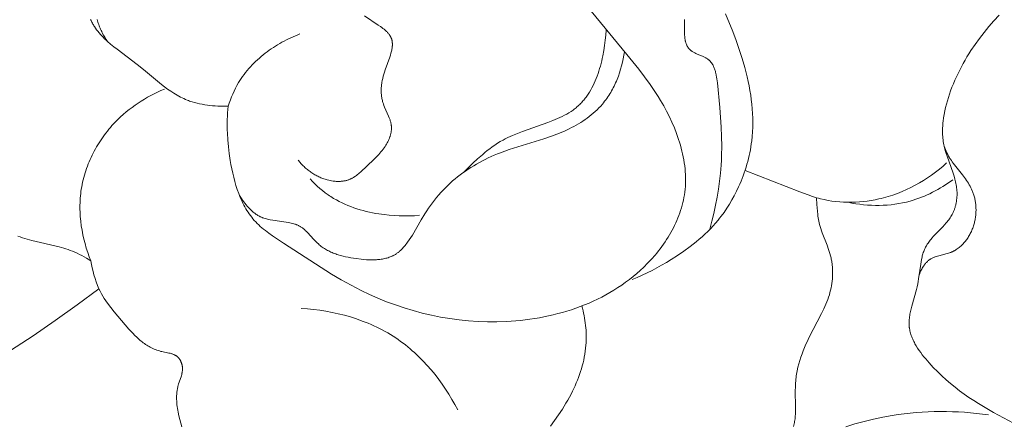
# Model space of a CAD drawing. Units: millimetres. Extents: x 5018 to 12273, y 2519 to 5220.
# Drawn here: x 6270 to 6313, y 3564 to 3581 of the extents above; entities that cross this region are included whole.
import ezdxf

# ---------------------------------------------------------------- set-up
doc = ezdxf.new("R2010")
doc.units = ezdxf.units.MM
doc.layers.get('0').update_dxf_attribs({"lineweight": 13})

# ---------------------------------------------------------------- blocks, each defined once
blk = doc.blocks.new('N.VRS-006_1067_352')
for points in [[(175.962, -267.877), (176.931, -267.245), (177.886, -266.593), (178.827, -265.92), (179.753, -265.228), (179.696, -265.079), (179.644, -264.93), (179.595, -264.779), (179.55, -264.626), (179.511, -264.478), (179.475, -264.328), (179.443, -264.178), (179.415, -264.027), (179.224, -263.909), (179.126, -263.853), (179.027, -263.798), (178.928, -263.746), (178.827, -263.697), (178.724, -263.651), (178.621, -263.607), (178.529, -263.572), (178.435, -263.539), (178.341, -263.508), (178.246, -263.479), (178.055, -263.426), (176.875, -263.151), (176.672, -263.094), (176.473, -263.03), (176.374, -262.996), (176.276, -262.959)], [(185.335, -257.361), (185.32, -257.506), (185.307, -257.651), (185.298, -257.797), (185.291, -257.942), (185.288, -258.087), (185.287, -258.233), (185.289, -258.379), (185.294, -258.525), (185.31, -258.817), (185.337, -259.11), (185.373, -259.405), (185.418, -259.7), (185.45, -259.882), (185.485, -260.064), (185.524, -260.245), (185.566, -260.426), (185.614, -260.605), (185.665, -260.782), (185.722, -260.957), (185.785, -261.13), (185.818, -261.214), (185.852, -261.298), (185.889, -261.381), (185.926, -261.463), (185.966, -261.544), (186.006, -261.624), (186.049, -261.703), (186.093, -261.78), (186.139, -261.856), (186.187, -261.931), (186.236, -262.004), (186.288, -262.075), (186.341, -262.145), (186.396, -262.214), (186.453, -262.28), (186.513, -262.345), (186.577, -262.412), (186.644, -262.477), (186.713, -262.54), (186.783, -262.601), (186.855, -262.661), (186.929, -262.719), (187.081, -262.832), (187.236, -262.942), (187.716, -263.257), (189.78, -264.59), (190.198, -264.839), (190.623, -265.076), (191.055, -265.3), (191.414, -265.472), (191.78, -265.634), (192.151, -265.784), (192.528, -265.923), (192.909, -266.05), (193.295, -266.166), (193.685, -266.27), (194.078, -266.362), (194.475, -266.442), (194.875, -266.509), (195.277, -266.563), (195.681, -266.604), (196.087, -266.631), (196.494, -266.646), (196.902, -266.646), (197.311, -266.632), (197.514, -266.62), (197.717, -266.604), (197.92, -266.585), (198.123, -266.562), (198.325, -266.535), (198.527, -266.505), (198.728, -266.471), (198.928, -266.433), (199.128, -266.392), (199.326, -266.346), (199.524, -266.297), (199.72, -266.244), (199.915, -266.186), (200.108, -266.125), (200.3, -266.06), (200.491, -265.99), (200.679, -265.917), (200.866, -265.839), (201.051, -265.758), (201.234, -265.672), (201.414, -265.581), (201.592, -265.487), (201.768, -265.388), (201.941, -265.285), (202.112, -265.177), (202.279, -265.065), (202.444, -264.948), (202.606, -264.827), (202.765, -264.702), (202.92, -264.571), (203.073, -264.437), (203.221, -264.297), (203.389, -264.13), (203.552, -263.956), (203.709, -263.777), (203.785, -263.686), (203.859, -263.593), (203.932, -263.499), (204.003, -263.403), (204.072, -263.307), (204.139, -263.209), (204.205, -263.11), (204.268, -263.01), (204.329, -262.909), (204.388, -262.807), (204.445, -262.704), (204.5, -262.6), (204.552, -262.495), (204.602, -262.39), (204.649, -262.283), (204.694, -262.176), (204.737, -262.068), (204.776, -261.959), (204.813, -261.85), (204.847, -261.74), (204.879, -261.629), (204.907, -261.518), (204.933, -261.406), (204.955, -261.294), (204.974, -261.182), (204.991, -261.069), (205.005, -260.943), (205.015, -260.817), (205.022, -260.691), (205.025, -260.565), (205.024, -260.438), (205.02, -260.311), (205.012, -260.184), (205.001, -260.057), (204.987, -259.93), (204.97, -259.803), (204.949, -259.676), (204.925, -259.549), (204.899, -259.423), (204.87, -259.296), (204.838, -259.17), (204.803, -259.045), (204.765, -258.919), (204.725, -258.795), (204.683, -258.67), (204.639, -258.547), (204.543, -258.302), (204.438, -258.059), (204.326, -257.82), (204.207, -257.585), (204.082, -257.355), (203.951, -257.128), (203.842, -256.95), (203.73, -256.775), (203.615, -256.603), (203.497, -256.433), (203.255, -256.101), (203.006, -255.776), (202.49, -255.143), (197.36, -248.887)], [(206.744, -253.392), (207.055, -254.154), (207.2, -254.539), (207.337, -254.927), (207.462, -255.316), (207.575, -255.707), (207.675, -256.099), (207.72, -256.296), (207.76, -256.493), (207.797, -256.69), (207.829, -256.887), (207.856, -257.084), (207.879, -257.282), (207.897, -257.479), (207.911, -257.677), (207.918, -257.875), (207.921, -258.072), (207.918, -258.27), (207.909, -258.467), (207.894, -258.664), (207.873, -258.861), (207.856, -258.988), (207.837, -259.115), (207.815, -259.241), (207.79, -259.367), (207.763, -259.493), (207.734, -259.618), (207.702, -259.743), (207.667, -259.867), (207.631, -259.991), (207.592, -260.114), (207.55, -260.237), (207.507, -260.359), (207.461, -260.48), (207.413, -260.6), (207.362, -260.719), (207.31, -260.837), (207.219, -261.029), (207.123, -261.218), (207.021, -261.403), (206.913, -261.585), (206.799, -261.762), (206.68, -261.936), (206.554, -262.106), (206.49, -262.189), (206.423, -262.27), (206.317, -262.396), (206.206, -262.519), (206.093, -262.639), (205.977, -262.757), (205.857, -262.871), (205.735, -262.983), (205.611, -263.092), (205.484, -263.199), (205.354, -263.303), (205.223, -263.405), (204.954, -263.602), (204.679, -263.79), (204.399, -263.97), (204.198, -264.092), (203.994, -264.211), (203.789, -264.325), (203.582, -264.435), (203.372, -264.54), (203.16, -264.641), (202.946, -264.736), (202.73, -264.827)], [(206.071, -262.662), (206.162, -262.322), (206.245, -261.979), (206.32, -261.633), (206.386, -261.286), (206.444, -260.938), (206.492, -260.59), (206.53, -260.244), (206.557, -259.901), (206.569, -259.696), (206.577, -259.491), (206.581, -259.084), (206.574, -258.676), (206.555, -258.265), (206.494, -257.422), (206.393, -256.363), (206.372, -256.194), (206.36, -256.111), (206.345, -256.03), (206.329, -255.95), (206.319, -255.91), (206.309, -255.871), (206.298, -255.833), (206.287, -255.796), (206.274, -255.759), (206.261, -255.723), (206.246, -255.688), (206.231, -255.653), (206.223, -255.636), (206.215, -255.62), (206.206, -255.603), (206.197, -255.587), (206.188, -255.571), (206.178, -255.555), (206.168, -255.54), (206.158, -255.525), (206.148, -255.51), (206.137, -255.495), (206.126, -255.481), (206.115, -255.467), (206.103, -255.453), (206.091, -255.439), (206.078, -255.426), (206.066, -255.413), (206.052, -255.4), (206.039, -255.388), (206.025, -255.376), (206.011, -255.365), (206, -255.356), (205.988, -255.347), (205.977, -255.339), (205.965, -255.331), (205.941, -255.315), (205.916, -255.3), (205.89, -255.286), (205.864, -255.271), (205.837, -255.258), (205.81, -255.245), (205.755, -255.219), (205.527, -255.123), (205.471, -255.098), (205.417, -255.072), (205.39, -255.058), (205.364, -255.044), (205.339, -255.029), (205.314, -255.014), (205.29, -254.998), (205.279, -254.99), (205.267, -254.981), (205.256, -254.973), (205.245, -254.964), (205.234, -254.955), (205.223, -254.946), (205.213, -254.936), (205.203, -254.927), (205.193, -254.917), (205.183, -254.907), (205.176, -254.899), (205.169, -254.891), (205.162, -254.882), (205.156, -254.874), (205.149, -254.866), (205.143, -254.857), (205.137, -254.848), (205.131, -254.84), (205.125, -254.831), (205.119, -254.822), (205.108, -254.803), (205.097, -254.784), (205.087, -254.765), (205.078, -254.745), (205.069, -254.724), (205.06, -254.704), (205.052, -254.683), (205.045, -254.661), (205.038, -254.64), (205.031, -254.618), (205.025, -254.595), (205.02, -254.573), (205.014, -254.55), (205.01, -254.527), (205.005, -254.503), (204.997, -254.456), (204.991, -254.408), (204.986, -254.36), (204.982, -254.311), (204.979, -254.261), (204.977, -254.212), (204.975, -254.079), (204.977, -253.818), (204.976, -253.692), (204.974, -253.63)], [(191.198, -253.477), (191.793, -253.871), (191.894, -253.942), (191.944, -253.978), (191.992, -254.015), (192.039, -254.053), (192.084, -254.091), (192.106, -254.111), (192.127, -254.13), (192.147, -254.15), (192.168, -254.17), (192.187, -254.191), (192.206, -254.211), (192.224, -254.232), (192.241, -254.253), (192.258, -254.275), (192.273, -254.296), (192.288, -254.318), (192.302, -254.34), (192.309, -254.351), (192.316, -254.363), (192.322, -254.374), (192.328, -254.385), (192.334, -254.397), (192.339, -254.408), (192.344, -254.42), (192.349, -254.432), (192.356, -254.45), (192.363, -254.468), (192.369, -254.486), (192.374, -254.505), (192.379, -254.524), (192.384, -254.543), (192.387, -254.562), (192.391, -254.581), (192.393, -254.6), (192.395, -254.62), (192.397, -254.64), (192.398, -254.66), (192.399, -254.68), (192.399, -254.7), (192.399, -254.72), (192.399, -254.74), (192.398, -254.761), (192.396, -254.781), (192.394, -254.802), (192.392, -254.823), (192.387, -254.865), (192.38, -254.908), (192.371, -254.951), (192.362, -254.994), (192.351, -255.037), (192.34, -255.081), (192.314, -255.17), (192.284, -255.26), (192.088, -255.808), (192.058, -255.899), (192.031, -255.99), (192.006, -256.079), (191.984, -256.169), (191.965, -256.258), (191.949, -256.347), (191.942, -256.391), (191.936, -256.435), (191.931, -256.478), (191.927, -256.522), (191.923, -256.566), (191.921, -256.609), (191.919, -256.653), (191.918, -256.696), (191.918, -256.739), (191.92, -256.782), (191.922, -256.825), (191.925, -256.867), (191.93, -256.91), (191.935, -256.952), (191.941, -256.995), (191.949, -257.037), (191.958, -257.079), (191.967, -257.121), (191.978, -257.163), (191.991, -257.204), (192.001, -257.237), (192.013, -257.27), (192.037, -257.336), (192.064, -257.402), (192.237, -257.795), (192.263, -257.86), (192.287, -257.926), (192.299, -257.959), (192.309, -257.992), (192.319, -258.026), (192.328, -258.059), (192.335, -258.092), (192.342, -258.126), (192.348, -258.159), (192.353, -258.193), (192.355, -258.21), (192.357, -258.227), (192.358, -258.244), (192.359, -258.261), (192.36, -258.287), (192.36, -258.314), (192.359, -258.341), (192.358, -258.368), (192.356, -258.395), (192.353, -258.422), (192.35, -258.449), (192.346, -258.476), (192.341, -258.503), (192.335, -258.53), (192.329, -258.557), (192.322, -258.583), (192.315, -258.61), (192.307, -258.637), (192.299, -258.664), (192.29, -258.69), (192.28, -258.717), (192.27, -258.743), (192.249, -258.796), (192.226, -258.847), (192.201, -258.898), (192.174, -258.949), (192.147, -258.998), (192.118, -259.047), (192.088, -259.094), (192.045, -259.157), (192.001, -259.218), (191.955, -259.278), (191.908, -259.335), (191.859, -259.392), (191.81, -259.447), (191.759, -259.501), (191.707, -259.554), (191.601, -259.658), (191.027, -260.2), (190.985, -260.237), (190.942, -260.274), (190.899, -260.309), (190.856, -260.343), (190.811, -260.376), (190.789, -260.391), (190.766, -260.406), (190.743, -260.421), (190.72, -260.436), (190.696, -260.449), (190.673, -260.463), (190.649, -260.475), (190.625, -260.487), (190.6, -260.499), (190.575, -260.51), (190.547, -260.521), (190.519, -260.532), (190.491, -260.541), (190.462, -260.551), (190.433, -260.559), (190.404, -260.566), (190.374, -260.573), (190.344, -260.579), (190.314, -260.585), (190.284, -260.589), (190.253, -260.593), (190.222, -260.597), (190.192, -260.599), (190.161, -260.602), (190.129, -260.603), (190.098, -260.604), (190.067, -260.604), (190.035, -260.603), (190.004, -260.602), (189.972, -260.601), (189.941, -260.598), (189.909, -260.596), (189.846, -260.588), (189.783, -260.579), (189.72, -260.568), (189.658, -260.554), (189.596, -260.539), (189.549, -260.526), (189.502, -260.512), (189.455, -260.496), (189.409, -260.48), (189.363, -260.463), (189.318, -260.444), (189.273, -260.425), (189.229, -260.405), (189.185, -260.384), (189.142, -260.362), (189.099, -260.339), (189.057, -260.315), (189.015, -260.29), (188.974, -260.265), (188.933, -260.239), (188.893, -260.211), (188.853, -260.184), (188.814, -260.155), (188.776, -260.126), (188.738, -260.095), (188.701, -260.065), (188.665, -260.033), (188.629, -260.001), (188.594, -259.968), (188.559, -259.935), (188.525, -259.901), (188.492, -259.866), (188.459, -259.831), (188.427, -259.796), (188.396, -259.76), (188.366, -259.723), (188.336, -259.686)], [(185.335, -257.361), (185.223, -257.363), (185.11, -257.364), (184.997, -257.362), (184.884, -257.359), (184.771, -257.353), (184.657, -257.345), (184.544, -257.334), (184.432, -257.32), (184.319, -257.304), (184.208, -257.285), (184.098, -257.263), (183.988, -257.238), (183.88, -257.21), (183.774, -257.178), (183.669, -257.144), (183.617, -257.125), (183.566, -257.105), (183.491, -257.075), (183.417, -257.042), (183.344, -257.008), (183.271, -256.972), (183.2, -256.934), (183.13, -256.895), (183.06, -256.854), (182.991, -256.812), (182.855, -256.724), (182.721, -256.631), (182.589, -256.534), (182.458, -256.433), (181.68, -255.789), (181.413, -255.573), (180.543, -254.918), (180.402, -254.807), (180.265, -254.694), (180.133, -254.579), (180.069, -254.52), (180.006, -254.46), (179.945, -254.399), (179.885, -254.336), (179.827, -254.273), (179.772, -254.209), (179.718, -254.143), (179.666, -254.076), (179.617, -254.007), (179.57, -253.937), (179.547, -253.901), (179.525, -253.865), (179.504, -253.829), (179.483, -253.792), (179.463, -253.754), (179.443, -253.717), (179.425, -253.678), (179.407, -253.64)], [(219.152, -271.007), (218.713, -270.782), (218.278, -270.547), (217.85, -270.3), (217.64, -270.171), (217.432, -270.039), (217.227, -269.902), (217.024, -269.76), (216.825, -269.613), (216.628, -269.461), (216.434, -269.304), (216.243, -269.14), (216.056, -268.97), (215.872, -268.793), (215.692, -268.609), (215.515, -268.418), (215.363, -268.243), (215.289, -268.153), (215.217, -268.062), (215.148, -267.97), (215.081, -267.876), (215.017, -267.781), (214.957, -267.686), (214.929, -267.637), (214.902, -267.589), (214.875, -267.54), (214.85, -267.491), (214.826, -267.442), (214.804, -267.392), (214.783, -267.342), (214.763, -267.292), (214.744, -267.242), (214.727, -267.192), (214.712, -267.142), (214.698, -267.091), (214.686, -267.04), (214.675, -266.989), (214.666, -266.938), (214.663, -266.912), (214.659, -266.887), (214.656, -266.859), (214.654, -266.831), (214.652, -266.803), (214.65, -266.775), (214.649, -266.719), (214.649, -266.662), (214.651, -266.606), (214.655, -266.549), (214.66, -266.492), (214.667, -266.435), (214.675, -266.378), (214.685, -266.321), (214.695, -266.263), (214.707, -266.205), (214.733, -266.09), (214.763, -265.973), (214.963, -265.26), (214.993, -265.139), (215.02, -265.017), (215.04, -264.911), (215.058, -264.804), (215.148, -264.168), (215.165, -264.065), (215.185, -263.963), (215.207, -263.863), (215.219, -263.814), (215.233, -263.765), (215.247, -263.717), (215.262, -263.669), (215.278, -263.622), (215.296, -263.576), (215.315, -263.53), (215.335, -263.484), (215.357, -263.44), (215.38, -263.396), (215.393, -263.373), (215.406, -263.35), (215.434, -263.305), (215.464, -263.26), (215.495, -263.216), (215.527, -263.173), (215.561, -263.13), (215.596, -263.087), (215.631, -263.046), (215.705, -262.963), (216.098, -262.556), (216.176, -262.473), (216.25, -262.388), (216.286, -262.345), (216.321, -262.301), (216.356, -262.257), (216.388, -262.211), (216.42, -262.165), (216.45, -262.119), (216.479, -262.071), (216.506, -262.022), (216.521, -261.994), (216.535, -261.964), (216.549, -261.935), (216.562, -261.905), (216.575, -261.875), (216.587, -261.845), (216.598, -261.815), (216.609, -261.784), (216.62, -261.753), (216.629, -261.722), (216.639, -261.69), (216.647, -261.659), (216.656, -261.627), (216.663, -261.595), (216.677, -261.531), (216.688, -261.466), (216.697, -261.401), (216.704, -261.336), (216.709, -261.27), (216.712, -261.205), (216.713, -261.139), (216.712, -261.074), (216.709, -261.009), (216.703, -260.944), (216.696, -260.88), (216.687, -260.817), (216.677, -260.753), (216.665, -260.69), (216.651, -260.627), (216.636, -260.565), (216.62, -260.502), (216.585, -260.378), (216.546, -260.255), (216.283, -259.522), (216.243, -259.399), (216.206, -259.276), (216.189, -259.214), (216.173, -259.152), (216.159, -259.09), (216.146, -259.027), (216.132, -258.956), (216.121, -258.884), (216.111, -258.813), (216.103, -258.741), (216.097, -258.668), (216.093, -258.596), (216.09, -258.523), (216.089, -258.45), (216.089, -258.377), (216.091, -258.304), (216.095, -258.231), (216.1, -258.157), (216.106, -258.084), (216.114, -258.01), (216.133, -257.863), (216.157, -257.717), (216.186, -257.57), (216.219, -257.424), (216.256, -257.279), (216.297, -257.134), (216.341, -256.991), (216.388, -256.848), (216.438, -256.708), (216.496, -256.553), (216.557, -256.401), (216.621, -256.251), (216.687, -256.102), (216.756, -255.955), (216.828, -255.81), (216.903, -255.667), (216.98, -255.525), (217.059, -255.385), (217.141, -255.247), (217.226, -255.11), (217.313, -254.974), (217.493, -254.707), (217.683, -254.446), (217.881, -254.19), (218.087, -253.939), (218.302, -253.693), (218.524, -253.451)], [(180.136, -254.581), (180.075, -254.491), (180.017, -254.399), (179.961, -254.304), (179.908, -254.207), (179.883, -254.157), (179.859, -254.107), (179.836, -254.057), (179.814, -254.006), (179.793, -253.955), (179.772, -253.903), (179.753, -253.851), (179.735, -253.799), (179.718, -253.746), (179.702, -253.693), (179.688, -253.64)], [(185.335, -257.361), (185.377, -257.229), (185.423, -257.099), (185.473, -256.97), (185.525, -256.843), (185.582, -256.716), (185.643, -256.592), (185.708, -256.47), (185.777, -256.35), (185.832, -256.26), (185.89, -256.171), (185.951, -256.083), (186.013, -255.998), (186.078, -255.913), (186.146, -255.83), (186.215, -255.748), (186.286, -255.668), (186.359, -255.59), (186.434, -255.513), (186.511, -255.438), (186.59, -255.364), (186.671, -255.292), (186.753, -255.222), (186.836, -255.153), (186.921, -255.086), (187.007, -255.02), (187.095, -254.957), (187.184, -254.895), (187.274, -254.834), (187.365, -254.776), (187.458, -254.719), (187.551, -254.664), (187.645, -254.611), (187.74, -254.56), (187.836, -254.511), (187.932, -254.464), (188.029, -254.418), (188.126, -254.374), (188.224, -254.333), (188.323, -254.293), (188.421, -254.256)], [(195.479, -260.204), (195.869, -259.822), (196.069, -259.635), (196.273, -259.453), (196.378, -259.365), (196.484, -259.279), (196.592, -259.196), (196.702, -259.115), (196.814, -259.037), (196.928, -258.962), (197.044, -258.89), (197.163, -258.822), (197.263, -258.769), (197.365, -258.718), (197.468, -258.669), (197.573, -258.623), (197.786, -258.535), (198.002, -258.453), (199.095, -258.071), (199.307, -257.989), (199.411, -257.946), (199.514, -257.902), (199.615, -257.856), (199.714, -257.808), (199.812, -257.757), (199.907, -257.704), (200.001, -257.649), (200.092, -257.591), (200.136, -257.561), (200.18, -257.53), (200.223, -257.498), (200.266, -257.465), (200.307, -257.432), (200.348, -257.397), (200.389, -257.362), (200.428, -257.326), (200.466, -257.291), (200.502, -257.254), (200.538, -257.217), (200.573, -257.179), (200.607, -257.14), (200.641, -257.1), (200.674, -257.06), (200.706, -257.019), (200.738, -256.977), (200.769, -256.935), (200.799, -256.891), (200.829, -256.847), (200.886, -256.758), (200.941, -256.665), (200.993, -256.571), (201.043, -256.474), (201.09, -256.375), (201.135, -256.274), (201.178, -256.172), (201.218, -256.068), (201.256, -255.962), (201.292, -255.855), (201.325, -255.748), (201.357, -255.638), (201.386, -255.529), (201.413, -255.418), (201.439, -255.307), (201.462, -255.195), (201.503, -254.971), (201.537, -254.747), (201.564, -254.524), (201.584, -254.304), (201.598, -254.087)], [(185.815, -261.207), (185.904, -261.342), (185.951, -261.409), (185.999, -261.476), (186.048, -261.541), (186.099, -261.606), (186.152, -261.669), (186.207, -261.731), (186.263, -261.79), (186.292, -261.819), (186.321, -261.847), (186.351, -261.874), (186.381, -261.901), (186.412, -261.927), (186.443, -261.953), (186.475, -261.977), (186.507, -262.001), (186.539, -262.023), (186.573, -262.045), (186.606, -262.066), (186.641, -262.085), (186.675, -262.104), (186.711, -262.122), (186.736, -262.133), (186.761, -262.144), (186.787, -262.155), (186.812, -262.165), (186.838, -262.175), (186.865, -262.184), (186.918, -262.201), (186.972, -262.216), (187.026, -262.23), (187.081, -262.243), (187.137, -262.254), (187.25, -262.274), (187.822, -262.353), (187.934, -262.372), (187.989, -262.383), (188.044, -262.396), (188.097, -262.409), (188.15, -262.424), (188.202, -262.441), (188.228, -262.45), (188.253, -262.459), (188.278, -262.469), (188.303, -262.479), (188.328, -262.49), (188.352, -262.502), (188.376, -262.513), (188.4, -262.526), (188.423, -262.539), (188.446, -262.553), (188.473, -262.57), (188.5, -262.588), (188.526, -262.606), (188.552, -262.626), (188.577, -262.646), (188.602, -262.666), (188.627, -262.688), (188.651, -262.71), (188.7, -262.755), (188.747, -262.802), (189.022, -263.103), (189.115, -263.201), (189.163, -263.249), (189.212, -263.295), (189.253, -263.331), (189.295, -263.365), (189.338, -263.399), (189.381, -263.431), (189.425, -263.462), (189.47, -263.491), (189.516, -263.52), (189.563, -263.547), (189.61, -263.573), (189.658, -263.598), (189.706, -263.622), (189.755, -263.645), (189.805, -263.667), (189.855, -263.688), (189.906, -263.708), (189.958, -263.727), (190.01, -263.745), (190.062, -263.762), (190.169, -263.794), (190.277, -263.823), (190.387, -263.849), (190.498, -263.872), (190.611, -263.893), (190.725, -263.912), (190.84, -263.929), (191.058, -263.956), (191.168, -263.966), (191.278, -263.974), (191.387, -263.979), (191.495, -263.981), (191.603, -263.98), (191.656, -263.978), (191.709, -263.975), (191.762, -263.972), (191.814, -263.967), (191.865, -263.961), (191.917, -263.954), (191.967, -263.946), (192.017, -263.937), (192.067, -263.926), (192.116, -263.915), (192.164, -263.902), (192.211, -263.888), (192.258, -263.872), (192.304, -263.855), (192.349, -263.837), (192.371, -263.827), (192.393, -263.817), (192.415, -263.807), (192.437, -263.796), (192.458, -263.785), (192.479, -263.773), (192.504, -263.759), (192.527, -263.745), (192.551, -263.73), (192.574, -263.715), (192.597, -263.699), (192.62, -263.682), (192.642, -263.665), (192.664, -263.648), (192.686, -263.63), (192.708, -263.612), (192.75, -263.574), (192.792, -263.535), (192.832, -263.494), (192.871, -263.452), (192.91, -263.408), (192.948, -263.363), (192.985, -263.317), (193.021, -263.269), (193.057, -263.221), (193.126, -263.121), (193.194, -263.017), (193.26, -262.911), (193.64, -262.253), (193.797, -261.999), (193.877, -261.876), (193.959, -261.755), (194.043, -261.637), (194.129, -261.521), (194.217, -261.407), (194.306, -261.296), (194.398, -261.187), (194.492, -261.081), (194.587, -260.977), (194.685, -260.876), (194.785, -260.777), (194.888, -260.68), (194.993, -260.586), (195.1, -260.494), (195.208, -260.406), (195.319, -260.32), (195.432, -260.237), (195.547, -260.156), (195.664, -260.078), (195.782, -260.001), (195.903, -259.928), (196.025, -259.856), (196.149, -259.787), (196.275, -259.72), (196.401, -259.656), (196.529, -259.594), (196.658, -259.534), (196.788, -259.477), (196.919, -259.422), (197.051, -259.369), (197.236, -259.3), (197.422, -259.234), (197.797, -259.112), (198.924, -258.767), (199.295, -258.642), (199.479, -258.573), (199.661, -258.501), (199.841, -258.423), (200.019, -258.34), (200.119, -258.29), (200.218, -258.238), (200.316, -258.183), (200.413, -258.127), (200.509, -258.069), (200.603, -258.008), (200.696, -257.945), (200.787, -257.88), (200.876, -257.812), (200.964, -257.742), (201.05, -257.67), (201.133, -257.596), (201.214, -257.519), (201.293, -257.44), (201.37, -257.359), (201.443, -257.275), (201.492, -257.216), (201.54, -257.156), (201.587, -257.094), (201.632, -257.032), (201.676, -256.969), (201.718, -256.905), (201.759, -256.839), (201.799, -256.773), (201.838, -256.706), (201.876, -256.639), (201.912, -256.57), (201.947, -256.501), (201.981, -256.431), (202.013, -256.361), (202.044, -256.29), (202.074, -256.218), (202.131, -256.073), (202.182, -255.926), (202.229, -255.778), (202.27, -255.628), (202.307, -255.478), (202.339, -255.327), (202.367, -255.175), (202.389, -255.024)], [(179.415, -264.027), (179.345, -263.845), (179.28, -263.66), (179.22, -263.472), (179.165, -263.283), (179.116, -263.092), (179.073, -262.899), (179.036, -262.704), (179.005, -262.509), (178.98, -262.312), (178.962, -262.116), (178.956, -262.017), (178.951, -261.918), (178.948, -261.82), (178.947, -261.721), (178.948, -261.622), (178.95, -261.524), (178.955, -261.425), (178.961, -261.327), (178.969, -261.229), (178.979, -261.131), (178.991, -261.033), (179.005, -260.936), (179.022, -260.835), (179.041, -260.735), (179.062, -260.635), (179.085, -260.536), (179.11, -260.437), (179.137, -260.338), (179.166, -260.24), (179.198, -260.143), (179.231, -260.046), (179.266, -259.95), (179.302, -259.854), (179.341, -259.759), (179.382, -259.665), (179.424, -259.572), (179.468, -259.479), (179.514, -259.387), (179.562, -259.296), (179.611, -259.206), (179.662, -259.117), (179.715, -259.029), (179.769, -258.941), (179.825, -258.855), (179.882, -258.77), (179.941, -258.685), (180.002, -258.602), (180.064, -258.52), (180.127, -258.439), (180.192, -258.36), (180.258, -258.281), (180.326, -258.204), (180.395, -258.128), (180.465, -258.054), (180.578, -257.939), (180.695, -257.828), (180.814, -257.719), (180.937, -257.615), (181.062, -257.514), (181.189, -257.416), (181.319, -257.322), (181.452, -257.231), (181.586, -257.143), (181.723, -257.06), (181.862, -256.979), (182.002, -256.903), (182.145, -256.829), (182.289, -256.76), (182.434, -256.694), (182.581, -256.631)], [(215.087, -264.607), (215.105, -264.562), (215.125, -264.517), (215.146, -264.471), (215.168, -264.426), (215.192, -264.382), (215.217, -264.338), (215.243, -264.295), (215.27, -264.253), (215.284, -264.232), (215.298, -264.212), (215.313, -264.192), (215.328, -264.172), (215.344, -264.153), (215.359, -264.134), (215.376, -264.115), (215.392, -264.097), (215.409, -264.079), (215.426, -264.062), (215.444, -264.046), (215.461, -264.029), (215.48, -264.014), (215.498, -263.999), (215.517, -263.984), (215.536, -263.971), (215.549, -263.962), (215.561, -263.954), (215.574, -263.946), (215.587, -263.938), (215.613, -263.923), (215.64, -263.909), (215.667, -263.896), (215.694, -263.884), (215.722, -263.872), (215.75, -263.861), (215.779, -263.85), (215.808, -263.84), (215.867, -263.822), (215.927, -263.805), (216.293, -263.71), (216.353, -263.692), (216.383, -263.682), (216.413, -263.671), (216.442, -263.66), (216.471, -263.649), (216.493, -263.639), (216.515, -263.629), (216.536, -263.619), (216.558, -263.609), (216.579, -263.598), (216.6, -263.586), (216.621, -263.575), (216.642, -263.562), (216.682, -263.537), (216.722, -263.511), (216.761, -263.483), (216.799, -263.453), (216.837, -263.423), (216.873, -263.391), (216.909, -263.358), (216.943, -263.324), (216.977, -263.289), (217.01, -263.253), (217.042, -263.215), (217.073, -263.177), (217.103, -263.138), (217.132, -263.098), (217.16, -263.058), (217.187, -263.016), (217.214, -262.974), (217.239, -262.931), (217.263, -262.887), (217.286, -262.843), (217.309, -262.798), (217.33, -262.753), (217.35, -262.707), (217.369, -262.661), (217.387, -262.614), (217.404, -262.567), (217.42, -262.52), (217.435, -262.473), (217.448, -262.429), (217.46, -262.385), (217.471, -262.341), (217.481, -262.297), (217.49, -262.252), (217.498, -262.208), (217.505, -262.163), (217.512, -262.119), (217.517, -262.074), (217.522, -262.03), (217.525, -261.985), (217.528, -261.941), (217.53, -261.896), (217.531, -261.851), (217.531, -261.807), (217.53, -261.763), (217.528, -261.718), (217.526, -261.674), (217.522, -261.63), (217.518, -261.586), (217.513, -261.542), (217.506, -261.499), (217.499, -261.455), (217.491, -261.412), (217.483, -261.369), (217.473, -261.327), (217.462, -261.284), (217.451, -261.242), (217.439, -261.2), (217.425, -261.159), (217.411, -261.118), (217.396, -261.077), (217.383, -261.043), (217.369, -261.009), (217.34, -260.942), (217.308, -260.876), (217.275, -260.811), (217.24, -260.747), (217.202, -260.684), (217.164, -260.622), (217.123, -260.56), (217.082, -260.499), (217.039, -260.439), (216.951, -260.32), (216.549, -259.819), (216.508, -259.764), (216.468, -259.708), (216.43, -259.651), (216.409, -259.618), (216.388, -259.585), (216.349, -259.517), (216.312, -259.448), (216.278, -259.377), (216.245, -259.306), (216.214, -259.233), (216.185, -259.16), (216.158, -259.087)], [(207.584, -260.138), (209.938, -261.051), (210.3, -261.186), (210.483, -261.249), (210.575, -261.278), (210.667, -261.306), (210.748, -261.329), (210.829, -261.35), (210.993, -261.388), (211.158, -261.421), (211.324, -261.448), (211.492, -261.47), (211.66, -261.486), (211.829, -261.497), (211.998, -261.503), (212.168, -261.503), (212.338, -261.498), (212.508, -261.488), (212.677, -261.472), (212.846, -261.452), (213.015, -261.426), (213.182, -261.396), (213.349, -261.361), (213.451, -261.337), (213.552, -261.311), (213.653, -261.283), (213.754, -261.253), (213.953, -261.189), (214.15, -261.118), (214.344, -261.04), (214.536, -260.956), (214.725, -260.866), (214.911, -260.769), (215.093, -260.667), (215.272, -260.56), (215.448, -260.447), (215.62, -260.329), (215.788, -260.206), (215.952, -260.079), (216.112, -259.947), (216.267, -259.81)], [(188.853, -260.494), (188.954, -260.601), (189.059, -260.706), (189.167, -260.807), (189.278, -260.905), (189.391, -261), (189.508, -261.091), (189.628, -261.178), (189.689, -261.219), (189.751, -261.26), (189.867, -261.333), (189.987, -261.401), (190.108, -261.466), (190.232, -261.528), (190.357, -261.585), (190.484, -261.639), (190.613, -261.689), (190.743, -261.737), (190.875, -261.78), (191.007, -261.821), (191.141, -261.858), (191.276, -261.893), (191.411, -261.924), (191.548, -261.953), (191.684, -261.979), (191.821, -262.002), (192.039, -262.034), (192.258, -262.059), (192.476, -262.077), (192.695, -262.088), (192.914, -262.092), (193.132, -262.089), (193.351, -262.079), (193.568, -262.062)], [(212.026, -261.503), (212.19, -261.535), (212.355, -261.563), (212.522, -261.587), (212.689, -261.606), (212.858, -261.621), (213.027, -261.63), (213.196, -261.635), (213.365, -261.636), (213.534, -261.631), (213.703, -261.621), (213.871, -261.606), (214.039, -261.586), (214.206, -261.56), (214.371, -261.529), (214.536, -261.492), (214.699, -261.45), (214.823, -261.414), (214.945, -261.375), (215.067, -261.332), (215.188, -261.286), (215.307, -261.238), (215.426, -261.186), (215.542, -261.132), (215.658, -261.074), (215.772, -261.015), (215.885, -260.952), (215.997, -260.887), (216.106, -260.82), (216.215, -260.75), (216.321, -260.679), (216.427, -260.605), (216.53, -260.529)], [(209.666, -271.157), (209.682, -271.102), (209.697, -271.046), (209.709, -270.989), (209.72, -270.932), (209.73, -270.875), (209.738, -270.817), (209.745, -270.758), (209.75, -270.699), (209.755, -270.64), (209.758, -270.58), (209.762, -270.46), (209.763, -270.338), (209.749, -269.597), (209.751, -269.473), (209.755, -269.35), (209.76, -269.274), (209.766, -269.199), (209.774, -269.123), (209.783, -269.048), (209.793, -268.974), (209.805, -268.899), (209.833, -268.752), (209.865, -268.605), (209.902, -268.46), (209.943, -268.316), (209.989, -268.173), (210.038, -268.031), (210.091, -267.891), (210.147, -267.751), (210.206, -267.613), (210.268, -267.476), (210.332, -267.339), (210.879, -266.291), (210.976, -266.095), (211.021, -265.995), (211.065, -265.895), (211.106, -265.794), (211.145, -265.692), (211.182, -265.588), (211.215, -265.483), (211.242, -265.387), (211.266, -265.29), (211.288, -265.192), (211.307, -265.093), (211.323, -264.993), (211.336, -264.893), (211.345, -264.793), (211.352, -264.693), (211.356, -264.592), (211.356, -264.491), (211.353, -264.391), (211.347, -264.291), (211.337, -264.191), (211.331, -264.141), (211.324, -264.092), (211.316, -264.043), (211.308, -263.994), (211.298, -263.945), (211.288, -263.896), (211.265, -263.804), (211.24, -263.712), (211.212, -263.621), (211.181, -263.531), (211.116, -263.352), (210.91, -262.817), (210.878, -262.728), (210.848, -262.637), (210.82, -262.547), (210.795, -262.455), (210.778, -262.385), (210.762, -262.315), (210.748, -262.244), (210.735, -262.173), (210.724, -262.101), (210.714, -262.03), (210.698, -261.886), (210.685, -261.741), (210.677, -261.596), (210.667, -261.306)], [(179.753, -265.228), (179.81, -265.333), (179.87, -265.437), (179.932, -265.54), (179.996, -265.641), (180.063, -265.74), (180.131, -265.839), (180.272, -266.033), (180.419, -266.223), (180.572, -266.411), (180.891, -266.782), (181.054, -266.964), (181.222, -267.143), (181.308, -267.23), (181.396, -267.314), (181.486, -267.396), (181.532, -267.435), (181.578, -267.474), (181.626, -267.512), (181.673, -267.548), (181.722, -267.584), (181.771, -267.618), (181.821, -267.651), (181.872, -267.683), (181.923, -267.714), (181.976, -267.743), (182.029, -267.771), (182.083, -267.797), (182.138, -267.822), (182.194, -267.845), (182.251, -267.866), (182.308, -267.886), (182.367, -267.903), (182.427, -267.919), (182.477, -267.931), (182.779, -267.992), (182.828, -268.004), (182.875, -268.017), (182.899, -268.024), (182.922, -268.031), (182.945, -268.039), (182.968, -268.048), (182.99, -268.057), (183.011, -268.067), (183.033, -268.077), (183.043, -268.082), (183.053, -268.088), (183.063, -268.094), (183.073, -268.1), (183.083, -268.106), (183.093, -268.112), (183.103, -268.119), (183.112, -268.126), (183.122, -268.132), (183.131, -268.14), (183.14, -268.147), (183.149, -268.155), (183.158, -268.162), (183.166, -268.171), (183.176, -268.181), (183.186, -268.191), (183.196, -268.202), (183.205, -268.213), (183.214, -268.224), (183.223, -268.236), (183.232, -268.248), (183.24, -268.26), (183.248, -268.272), (183.256, -268.285), (183.264, -268.298), (183.271, -268.311), (183.278, -268.324), (183.285, -268.337), (183.291, -268.351), (183.297, -268.365), (183.303, -268.379), (183.309, -268.393), (183.314, -268.407), (183.32, -268.422), (183.324, -268.436), (183.329, -268.451), (183.333, -268.465), (183.337, -268.48), (183.341, -268.495), (183.344, -268.51), (183.347, -268.525), (183.35, -268.539), (183.353, -268.554), (183.355, -268.569), (183.357, -268.584), (183.358, -268.599), (183.359, -268.612), (183.36, -268.626), (183.361, -268.639), (183.361, -268.653), (183.361, -268.679), (183.361, -268.706), (183.359, -268.732), (183.357, -268.758), (183.354, -268.784), (183.35, -268.811), (183.345, -268.837), (183.34, -268.863), (183.335, -268.888), (183.329, -268.914), (183.315, -268.966), (183.3, -269.017), (183.196, -269.324), (183.181, -269.375), (183.166, -269.426), (183.156, -269.465), (183.148, -269.504), (183.14, -269.543), (183.133, -269.582), (183.127, -269.621), (183.121, -269.66), (183.117, -269.7), (183.113, -269.739), (183.111, -269.778), (183.108, -269.818), (183.107, -269.858), (183.107, -269.897), (183.107, -269.977), (183.111, -270.057), (183.117, -270.137), (183.125, -270.217), (183.135, -270.297), (183.147, -270.377), (183.161, -270.457), (183.176, -270.537), (183.21, -270.697), (183.249, -270.855), (183.291, -271.012), (183.337, -271.168)], [(199.21, -271.139), (199.386, -270.899), (199.556, -270.655), (199.719, -270.407), (199.874, -270.155), (199.949, -270.027), (200.021, -269.897), (200.091, -269.766), (200.158, -269.633), (200.214, -269.517), (200.268, -269.399), (200.319, -269.28), (200.369, -269.16), (200.416, -269.039), (200.46, -268.917), (200.501, -268.793), (200.54, -268.67), (200.576, -268.545), (200.609, -268.419), (200.638, -268.293), (200.664, -268.166), (200.687, -268.039), (200.706, -267.911), (200.722, -267.782), (200.734, -267.653), (200.741, -267.547), (200.745, -267.441), (200.747, -267.334), (200.746, -267.227), (200.743, -267.121), (200.737, -267.014), (200.729, -266.908), (200.719, -266.801), (200.706, -266.695), (200.691, -266.589), (200.674, -266.484), (200.655, -266.379), (200.634, -266.274), (200.611, -266.17), (200.586, -266.067), (200.559, -265.964)], [(188.474, -266.071), (188.741, -266.09), (189.007, -266.116), (189.274, -266.15), (189.54, -266.192), (189.806, -266.242), (190.07, -266.3), (190.332, -266.366), (190.593, -266.44), (190.85, -266.522), (191.105, -266.613), (191.356, -266.712), (191.48, -266.765), (191.603, -266.821), (191.725, -266.878), (191.845, -266.937), (191.965, -266.999), (192.083, -267.063), (192.2, -267.129), (192.315, -267.198), (192.43, -267.269), (192.542, -267.342), (192.649, -267.414), (192.754, -267.489), (192.858, -267.565), (192.96, -267.643), (193.061, -267.724), (193.16, -267.806), (193.258, -267.89), (193.354, -267.975), (193.543, -268.152), (193.725, -268.335), (193.902, -268.524), (194.072, -268.719), (194.236, -268.92), (194.395, -269.125), (194.547, -269.334), (194.692, -269.548), (194.832, -269.765), (194.965, -269.986), (195.092, -270.209), (195.212, -270.435)], [(211.923, -271.164), (212.315, -271.043), (212.712, -270.934), (213.111, -270.838), (213.514, -270.753), (213.919, -270.681), (214.177, -270.642), (214.435, -270.609), (214.694, -270.58), (214.953, -270.556), (215.213, -270.538), (215.473, -270.524), (215.734, -270.515), (215.994, -270.511), (216.255, -270.512), (216.515, -270.518), (216.775, -270.529), (217.035, -270.544), (217.294, -270.564), (217.553, -270.589), (217.811, -270.618), (218.068, -270.652)]]:
    blk.add_lwpolyline(points)

msp = doc.modelspace()

# ---------------------------------------------------------------- block references
msp.add_blockref('N.VRS-006_1067_352', (6094.086, 3834.625))

doc.saveas('drawing.dxf')
